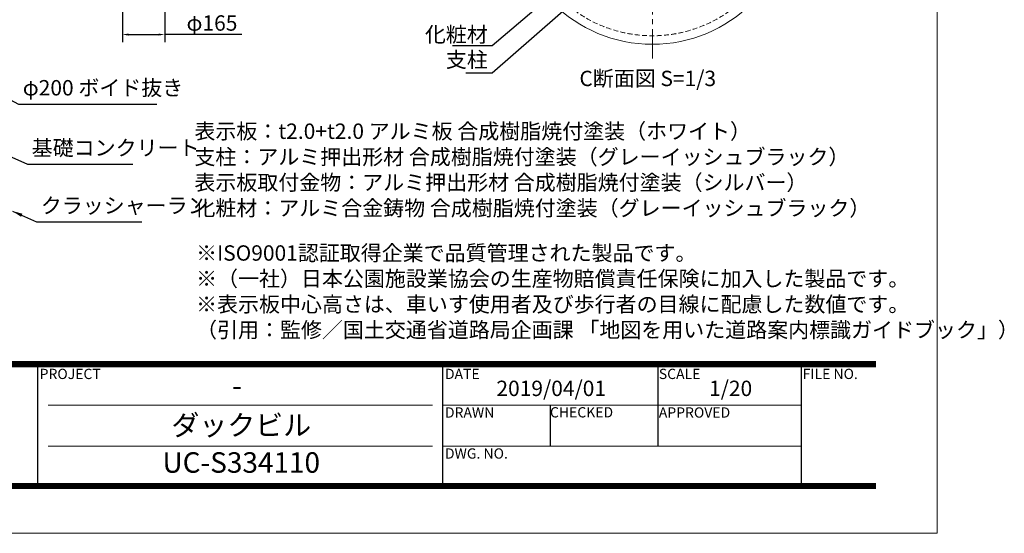
# Model space of a CAD drawing. Extents: x 0 to 8662, y 0 to 5940.
# Drawn here: x 4819 to 8662, y 0 to 2004 of the extents above; entities that cross this region are included whole.
import ezdxf
from ezdxf.enums import TextEntityAlignment as Align

# ---------------------------------------------------------------- set-up
doc = ezdxf.new("R2010")
doc.units = 0
doc.header["$LTSCALE"] = 6
doc.linetypes.add('CENTER2', pattern=[28.575, 19.05, -3.175, 3.175, -3.175])
doc.linetypes.add('HIDDEN2', pattern=[4.7625, 3.175, -1.5875])
doc.layers.get('0').update_dxf_attribs({"linetype": 'CONTINUOUS', "lineweight": 15})
doc.layers.get('DEFPOINTS').update_dxf_attribs({"linetype": 'CONTINUOUS', "lineweight": 15})
for name, color, linetype, lineweight in [('P001', 131, 'CONTINUOUS', 15), ('P901', 135, 'CONTINUOUS', 5), ('P_1CENTER', 2, 'CONTINUOUS', 15), ('P_2DIM', 6, 'CONTINUOUS', 15), ('P_3TEXT', 60, 'CONTINUOUS', 15), ('P_5DRAWFRAME', 104, 'CONTINUOUS', 15)]:
    doc.layers.add(name, color=color, linetype=linetype, lineweight=lineweight)
doc.styles.add('BIGFONT', font='simplex.shx', dxfattribs={"bigfont": 'bigfont.shx'})
doc.dimstyles.new('DIMBIGFONT$0', dxfattribs={"dimtxt": 3, "dimasz": 1.2, "dimexe": 1.5, "dimexo": 3, "dimgap": 0.75, "dimtad": 1, "dimdec": 1, "dimdsep": 46, "dimtxsty": 'BIGFONT', "dimcen": 0, "dimclrt": 230, "dimadec": 0, "dimazin": 0, "dimtfac": 0.6, "dimtdec": 1, "dimtofl": 0, "dimtmove": 2, "dimatfit": 3, "dimfxl": 1, "dimtvp": 1, "dimtolj": 1, "dimarcsym": 0})
doc.dimstyles.new('DIMBIGFONT$7', dxfattribs={"dimtxt": 3, "dimasz": 2, "dimexe": 1.5, "dimexo": 3, "dimgap": 0.75, "dimtad": 1, "dimdec": 1, "dimdsep": 46, "dimtxsty": 'BIGFONT', "dimsah": 1, "dimcen": 0, "dimclrt": 230, "dimadec": 0, "dimazin": 0, "dimtfac": 0.6, "dimtdec": 1, "dimtofl": 0, "dimtmove": 0, "dimatfit": 3, "dimfxl": 1, "dimtvp": 1, "dimtolj": 1, "dimarcsym": 0})

# ---------------------------------------------------------------- blocks, each defined once
blk = doc.blocks.new('*D3')
at = {"layer": 'DEFPOINTS', "color": 0}
for p in [(5220.2, 2093.3), (5385.2, 2093.3), (5385.2, 1946.2)]:
    blk.add_point(p, dxfattribs=at)
at = {"layer": 'P_2DIM', "color": 0, "lineweight": -2}
for p, q in [((5220.2, 2033.3), (5220.2, 1916.2)), ((5385.2, 2033.3), (5385.2, 1916.2)), ((5244.2, 1946.2), (5361.2, 1946.2)), ((5686.2, 1946.2), (5385.2, 1946.2))]:
    blk.add_line(p, q, dxfattribs=at)
at = {"layer": 'P_2DIM', "color": 0}
for points in [[(5244.2, 1950.2), (5244.2, 1942.2), (5220.2, 1946.2)], [(5361.2, 1950.2), (5361.2, 1942.2), (5385.2, 1946.2)]]:
    blk.add_solid(points, dxfattribs=at)
at = {"layer": 'P_2DIM', "color": 230, "insert": (5569.7, 1991.2), "char_height": 60, "attachment_point": 5, "style": 'BIGFONT'}
blk.add_mtext('\\A1;φ165', dxfattribs=at)
blk = doc.blocks.new('DFP3')
at = {"color": 0}
for p, q in [((21.5, 33.5), (408, 33.5)), ((21.5, 33.45), (408, 33.45)), ((21.5, 33.4), (408, 33.4)), ((21.5, 33.35), (408, 33.35)), ((21.5, 33.3), (408, 33.3)), ((21.5, 33.25), (408, 33.25)), ((21.5, 33.2), (408, 33.2)), ((21.5, 33.15), (408, 33.15)), ((21.5, 33.1), (408, 33.1)), ((21.5, 33.05), (408, 33.05)), ((21.5, 33), (408, 33)), ((21.5, 32.95), (408, 32.95)), ((21.5, 32.9), (408, 32.9)), ((21.5, 32.85), (408, 32.85)), ((21.5, 32.8), (408, 32.8)), ((21.5, 32.75), (408, 32.75)), ((21.5, 32.7), (408, 32.7)), ((244.47, 33), (244.47, 9)), ((244.53, 33), (244.53, 9)), ((323.47, 33), (323.47, 9)), ((323.53, 33), (323.53, 9)), ((365.47, 17), (365.47, 33)), ((365.53, 17), (365.53, 33)), ((393.47, 33), (393.47, 9)), ((393.53, 33), (393.53, 9)), ((21.5, 32.65), (408, 32.65)), ((21.5, 32.6), (408, 32.6)), ((21.5, 32.55), (408, 32.55)), ((21.5, 32.5), (408, 32.5)), ((246.5, 25.03), (321.5, 25.03)), ((246.5, 24.97), (321.5, 24.97)), ((323.5, 25.03), (393.5, 25.03)), ((323.5, 24.97), (393.5, 24.97)), ((344.47, 25), (344.47, 17)), ((344.53, 25), (344.53, 17)), ((246.5, 17.03), (321.5, 17.03)), ((246.5, 16.97), (321.5, 16.97)), ((323.5, 17.03), (393.5, 17.03)), ((323.5, 16.97), (393.5, 16.97)), ((21.5, 9.75), (408, 9.75)), ((21.5, 9.7), (408, 9.7)), ((21.5, 9.65), (408, 9.65)), ((21.5, 9.6), (408, 9.6)), ((21.5, 9.55), (408, 9.55)), ((21.5, 9.5), (408, 9.5)), ((21.5, 9.45), (408, 9.45)), ((21.5, 9.4), (408, 9.4)), ((21.5, 9.35), (408, 9.35)), ((21.5, 9.3), (408, 9.3)), ((21.5, 9.25), (408, 9.25)), ((21.5, 9.2), (408, 9.2)), ((21.5, 9.15), (408, 9.15)), ((21.5, 9.1), (408, 9.1)), ((21.5, 9.05), (408, 9.05)), ((21.5, 9), (408, 9)), ((21.5, 8.95), (408, 8.95)), ((21.5, 8.9), (408, 8.9)), ((21.5, 8.85), (408, 8.85)), ((21.5, 8.8), (408, 8.8)), ((21.5, 8.75), (408, 8.75))]:
    blk.add_line(p, q, dxfattribs=at)
at = {"layer": 'DEFPOINTS', "color": 0}
for p in [(420, 297), (0, 0)]:
    blk.add_line(p, (420, 0), dxfattribs=at)
at = {"color": 0, "style": 'BIGFONT'}
for s, p in [('PROJECT', (244.86, 30.1)), ('DATE', (323.94, 30.1)), ('SCALE', (365.67, 30.1)), ('FILE NO.', (393.74, 30.1)), ('DRAWN', (323.94, 22.57)), ('CHECKED', (344.43, 22.61)), ('APPROVED', (365.67, 22.57)), ('DWG. NO.', (323.94, 14.57))]:
    blk.add_text(s, height=2, dxfattribs=at).set_placement(p)
at = {"color": 83, "style": 'BIGFONT'}
for tag, height, p in [('PROJECT1', 4, (283.38, 25.6)), ('DATE', 3, (344.68, 25.84)), ('SCALE', 3, (379.68, 25.84)), ('PROJECT2', 4, (284.2, 17.84)), ('PROJECT3', 4, (284.2, 10.57)), ('DWGNO', 3, (358.68, 10.57))]:
    blk.add_attdef(tag, text='', height=height, dxfattribs=at).set_placement(p, align=Align.BOTTOM_CENTER)
at = {"color": 83, "style": 'BIGFONT', "flags": 8}
for tag, p in [('REV04', (27.26, 27.96)), ('REV03', (27.26, 22.49)), ('REV02', (27.26, 16.49)), ('REV01', (27.26, 11.3))]:
    blk.add_attdef(tag, text='', height=2, dxfattribs=at).set_placement(p, align=Align.BOTTOM_LEFT)
for tag, p in [('R4D', (93.12, 27.96)), ('R4C', (102.25, 27.96)), ('R4A', (111.37, 27.96)), ('R3D', (93.12, 22.49)), ('R3C', (102.25, 22.49)), ('R3A', (111.37, 22.49)), ('R2D', (93.12, 16.49)), ('R2C', (102.25, 16.49)), ('R2A', (111.37, 16.49)), ('R1D', (93.12, 11.3)), ('R1C', (102.25, 11.3)), ('R1A', (111.37, 11.3))]:
    blk.add_attdef(tag, text='', height=2, dxfattribs=at).set_placement(p, align=Align.BOTTOM_CENTER)

msp = doc.modelspace()

# ---------------------------------------------------------------- linework, layer by layer
at = {"layer": 'P001'}
msp.add_arc((7288.17, 2458.14), 550, 180.6945, 359.3055, dxfattribs=at)
at = {"layer": 'P901', "linetype": 'HIDDEN2'}
msp.add_arc((7288.17, 2458.14), 516.67, 180, 0, dxfattribs=at)
at = {"layer": 'P_1CENTER', "linetype": 'CENTER2'}
msp.add_line((7288.17, 1853.2), (7288.17, 3063.08), dxfattribs=at)

# ---------------------------------------------------------------- block references
at = {"layer": 'P_5DRAWFRAME'}
ref = msp.add_blockref('DFP3', (0, 0), dxfattribs=dict(at, xscale=20, yscale=20, zscale=20))
ref.add_attrib('PROJECT1', '-', dxfattribs={"layer": '0', "color": 83, "height": 80, "style": 'BIGFONT'}).set_placement((5667.54, 511.91), align=Align.BOTTOM_CENTER)
ref.add_attrib('PROJECT2', 'ダックビル', dxfattribs={"layer": '0', "color": 83, "height": 80, "style": 'BIGFONT'}).set_placement((5684.03, 356.83), align=Align.BOTTOM_CENTER)
ref.add_attrib('PROJECT3', 'UC-S334110', dxfattribs={"layer": '0', "color": 83, "height": 80, "style": 'BIGFONT'}).set_placement((5684.03, 211.33), align=Align.BOTTOM_CENTER)
ref.add_attrib('DATE', '2019/04/01', dxfattribs={"layer": '0', "color": 83, "height": 60, "style": 'BIGFONT'}).set_placement((6893.53, 516.83), align=Align.BOTTOM_CENTER)
ref.add_attrib('SCALE', '1/20', dxfattribs={"layer": '0', "color": 83, "height": 60, "style": 'BIGFONT'}).set_placement((7593.53, 516.83), align=Align.BOTTOM_CENTER)

# ---------------------------------------------------------------- texts
at = {"layer": 'P_2DIM', "color": 230, "char_height": 60, "style": 'BIGFONT'}
for s, insert, attachment_point in [('\\A1;化粧材', (6646.05, 1946.61), 6), ('支柱', (6646.05, 1840.28), 6), ('φ200 ボイド抜き', (4831.47, 1689.86), 7), ('基礎コンクリート', (4866.43, 1455.46), 7), ('クラッシャーラン', (4901.75, 1230.07), 7)]:
    msp.add_mtext(s, dxfattribs=dict(at, insert=insert, attachment_point=attachment_point))
at = {"layer": 'P_3TEXT', "char_height": 60, "attachment_point": 1, "style": 'BIGFONT'}
for s, insert in [('C断面図 S=1/3', (7003.51, 1805.04)), ('表示板：t2.0+t2.0 アルミ板 合成樹脂焼付塗装（ホワイト）\\P支柱：アルミ押出形材 合成樹脂焼付塗装（グレーイッシュブラック）\\P表示板取付金物：アルミ押出形材 合成樹脂焼付塗装（シルバー）\\P化粧材：アルミ合金鋳物 合成樹脂焼付塗装（グレーイッシュブラック）', (5501.19, 1599.03)), ('※ISO9001認証取得企業で品質管理された製品です。\\P※（一社）日本公園施設業協会の生産物賠償責任保険に加入した製品です。\\P※表示板中心高さは、車いす使用者及び歩行者の目線に配慮した数値です。\\P（引用：監修／国土交通省道路局企画課 「地図を用いた道路案内標識ガイドブック」）', (5507.7, 1123.82))]:
    msp.add_mtext(s, dxfattribs=dict(at, insert=insert))

# ---------------------------------------------------------------- dimensions: what is measured, and where the dimension line sits
at = {"layer": 'P_2DIM'}
dim = msp.add_linear_dim(base=(5385.2, 1946.24), p1=(5220.2, 2093.28), p2=(5385.2, 2093.28), text='φ<>', dimstyle='DIMBIGFONT$0', override={"dimscale": 20, "dimdec": 0, "dimtdec": 0, "dimtmove": 1}, dxfattribs=at)
dim.commit()
dim.dimension.update_dxf_attribs({"geometry": '*D3', "text_midpoint": (5569.72, 1924.11), "dimtype": 160})

# ---------------------------------------------------------------- leaders
at = {"layer": 'P_2DIM', "annotation_type": 0, "has_hookline": 1}
for points, override, hookline_direction, text_width in [([(7162.27, 2231.93), (6663.05, 1795.28), (6661.05, 1795.28)], {"dimscale": 20, "dimgap": 0.75, "dimtad": 1, "dimdec": 0, "dimtdec": 0}, 1, 85.71), ([(7000.3, 2189.78), (6663.05, 1901.61), (6661.05, 1901.61)], {"dimscale": 20, "dimgap": 0.75, "dimtad": 1, "dimdec": 0, "dimtdec": 0}, 1, 137.14), ([(4641.22, 1766.21), (4814.47, 1674.86), (4816.47, 1674.86)], {"dimscale": 20, "dimdec": 0, "dimtdec": 0}, 0, 522.86), ([(4741.22, 1488.13), (4849.43, 1440.46), (4851.43, 1440.46)], {"dimscale": 20, "dimdec": 0, "dimtdec": 0}, 0, 394.29), ([(4791.22, 1257.55), (4884.75, 1215.07), (4886.75, 1215.07)], {"dimscale": 20, "dimdec": 0, "dimtdec": 0}, 0, 394.29)]:
    msp.add_leader(points, dimstyle='DIMBIGFONT$7', override=override, dxfattribs=dict(at, hookline_direction=hookline_direction, text_width=text_width))

doc.saveas('drawing.dxf')
